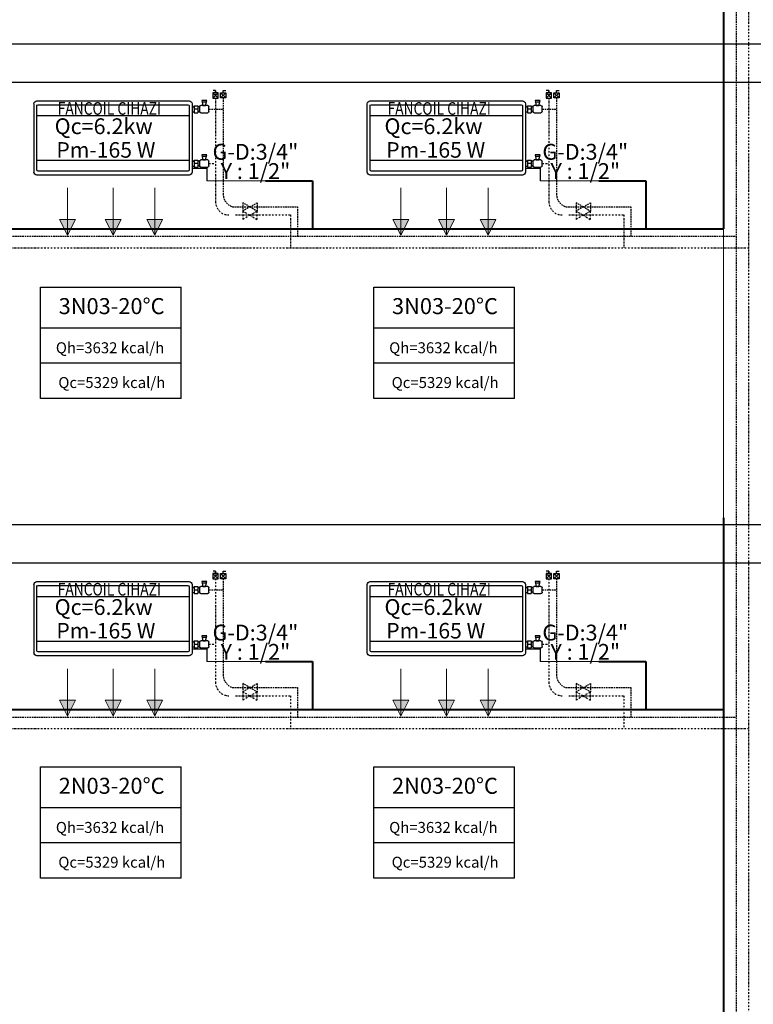
# Model space of a CAD drawing. Extents: x 440261 to 932661, y 4411402 to 8835753.
# Drawn here: x 463164 to 463629, y 4412711 to 4413334 of the extents above; entities that cross this region are included whole.
import ezdxf
from ezdxf.enums import TextEntityAlignment as Align
from ezdxf.lldxf.tags import DXFTag

# ---------------------------------------------------------------- set-up
doc = ezdxf.new("R2010")
doc.units = 0
doc.header["$MEASUREMENT"] = 0
for name, pattern in [('ACAD_ISO10W100', [18, 12, -3, 0, -3]), ('DASHDOTX2', [2, 1, -0.5, 0, -0.5]), ('DASHEDX2', [1.5, 1, -0.5])]:
    doc.linetypes.add(name, pattern=pattern)
for name, color, linetype, lineweight in [('Bakır boru yazı', 7, 'Continuous', 5), ('Cihaz yazı', 7, 'Continuous', 5), ('fancoil boşalt', 5, 'ACAD_ISO10W100', 30), ('KANAL', 2, 'HIDDEN', 40), ('Kanal yazı', 7, 'Continuous', 5), ('t-sihcihaz', 60, 'Continuous', 13)]:
    doc.layers.add(name, color=color, linetype=linetype, lineweight=lineweight)
for name, color, linetype in [('BLOK', 1, 'Continuous'), ('ISITMABORUSU', 6, 'Continuous'), ('MAHALNO', 3, 'Continuous'), ('mekanik iç cihaz', 146, 'Continuous'), ('mekanik ısıtma dönüş', 5, 'DASHDOTX2'), ('mekanik ısıtma gidiş', 1, 'DASHEDX2'), ('RADYATÖRYAZI', 3, 'Continuous')]:
    doc.layers.add(name, color=color, linetype=linetype)
doc.styles.add('ersin', font='TIMES.TTF', dxfattribs={"height": 5})
doc.styles.add('STYLE1', font='ARIAL.TTF')
doc.styles.add('TROMANT', font='romanstw.shx')
tags = doc.linetypes.add('HIDDEN', pattern=[9.525, 6.35, -3.175]).pattern_tags.tags
tags[6:7] = [DXFTag(74, 4), DXFTag(75, 0), DXFTag(340, '0'), DXFTag(46, 1.0), DXFTag(50, 0.0), DXFTag(44, 0.0), DXFTag(45, 0.0)]
tags[4:5] = [DXFTag(74, 4), DXFTag(75, 0), DXFTag(340, '0'), DXFTag(46, 1.0), DXFTag(50, 0.0), DXFTag(44, 0.0), DXFTag(45, 0.0)]

msp = doc.modelspace()

# ---------------------------------------------------------------- hatches: boundary and pattern name
at = {"layer": 'Kanal yazı'}
h = msp.add_hatch(color=256, dxfattribs=at)
h.paths.add_polyline_path([(463194.62, 4413197.96), (463199.62, 4413207.96), (463194.62, 4413207.96)])
h.paths.add_polyline_path([(463194.62, 4413197.96), (463194.62, 4413207.96), (463189.62, 4413207.96)])
h = msp.add_hatch(color=256, dxfattribs=at)
h.paths.add_polyline_path([(463223.52, 4413197.96), (463228.52, 4413207.96), (463223.52, 4413207.96)])
h.paths.add_polyline_path([(463223.52, 4413197.96), (463223.52, 4413207.96), (463218.52, 4413207.96)])
h = msp.add_hatch(color=256, dxfattribs=at)
h.paths.add_polyline_path([(463249.85, 4413197.96), (463254.85, 4413207.96), (463249.85, 4413207.96)])
h.paths.add_polyline_path([(463249.85, 4413197.96), (463249.85, 4413207.96), (463244.85, 4413207.96)])
h = msp.add_hatch(color=256, dxfattribs=at)
h.paths.add_polyline_path([(463405.61, 4413197.96), (463410.61, 4413207.96), (463405.61, 4413207.96)])
h.paths.add_polyline_path([(463405.61, 4413197.96), (463405.61, 4413207.96), (463400.61, 4413207.96)])
h = msp.add_hatch(color=256, dxfattribs=at)
h.paths.add_polyline_path([(463434.5, 4413197.96), (463439.5, 4413207.96), (463434.5, 4413207.96)])
h.paths.add_polyline_path([(463434.5, 4413197.96), (463434.5, 4413207.96), (463429.5, 4413207.96)])
h = msp.add_hatch(color=256, dxfattribs=at)
h.paths.add_polyline_path([(463460.83, 4413197.96), (463465.83, 4413207.96), (463460.83, 4413207.96)])
h.paths.add_polyline_path([(463460.83, 4413197.96), (463460.83, 4413207.96), (463455.83, 4413207.96)])
h = msp.add_hatch(color=256, dxfattribs=at)
h.paths.add_polyline_path([(463194.62, 4412893.75), (463199.62, 4412903.75), (463194.62, 4412903.75)])
h.paths.add_polyline_path([(463194.62, 4412893.75), (463194.62, 4412903.75), (463189.62, 4412903.75)])
h = msp.add_hatch(color=256, dxfattribs=at)
h.paths.add_polyline_path([(463223.52, 4412893.75), (463228.52, 4412903.75), (463223.52, 4412903.75)])
h.paths.add_polyline_path([(463223.52, 4412893.75), (463223.52, 4412903.75), (463218.52, 4412903.75)])
h = msp.add_hatch(color=256, dxfattribs=at)
h.paths.add_polyline_path([(463249.85, 4412893.75), (463254.85, 4412903.75), (463249.85, 4412903.75)])
h.paths.add_polyline_path([(463249.85, 4412893.75), (463249.85, 4412903.75), (463244.85, 4412903.75)])
h = msp.add_hatch(color=256, dxfattribs=at)
h.paths.add_polyline_path([(463405.61, 4412893.75), (463410.61, 4412903.75), (463405.61, 4412903.75)])
h.paths.add_polyline_path([(463405.61, 4412893.75), (463405.61, 4412903.75), (463400.61, 4412903.75)])
h = msp.add_hatch(color=256, dxfattribs=at)
h.paths.add_polyline_path([(463434.5, 4412893.75), (463439.5, 4412903.75), (463434.5, 4412903.75)])
h.paths.add_polyline_path([(463434.5, 4412893.75), (463434.5, 4412903.75), (463429.5, 4412903.75)])
h = msp.add_hatch(color=256, dxfattribs=at)
h.paths.add_polyline_path([(463460.83, 4412893.75), (463465.83, 4412903.75), (463460.83, 4412903.75)])
h.paths.add_polyline_path([(463460.83, 4412893.75), (463460.83, 4412903.75), (463455.83, 4412903.75)])

# ---------------------------------------------------------------- linework, layer by layer
at = {"layer": 'BLOK'}
for p, q in [((463288.37, 4413289.59), (463286.74, 4413289.59)), ((463288.37, 4413288.11), (463288.37, 4413289.59)), ((463293.14, 4413289.63), (463294.77, 4413289.63)), ((463293.14, 4413288.16), (463293.14, 4413289.63)), ((463499.36, 4413289.59), (463497.72, 4413289.59)), ((463499.36, 4413288.11), (463499.36, 4413289.59)), ((463504.12, 4413289.63), (463505.76, 4413289.63)), ((463504.12, 4413288.16), (463504.12, 4413289.63)), ((463290.02, 4413288.11), (463286.73, 4413284.83)), ((463286.73, 4413288.11), (463290.02, 4413284.83)), ((463290.02, 4413288.11), (463286.73, 4413288.11)), ((463286.73, 4413288.11), (463286.73, 4413284.83)), ((463286.73, 4413284.83), (463290.02, 4413284.83)), ((463290.02, 4413284.83), (463290.02, 4413288.11)), ((463291.5, 4413288.16), (463294.78, 4413284.87)), ((463294.78, 4413288.16), (463291.5, 4413284.87)), ((463291.5, 4413284.87), (463291.5, 4413288.16)), ((463291.5, 4413288.16), (463294.78, 4413288.16)), ((463294.78, 4413284.87), (463291.5, 4413284.87)), ((463294.78, 4413288.16), (463294.78, 4413284.87)), ((463501, 4413288.11), (463497.72, 4413284.83)), ((463497.72, 4413288.11), (463501, 4413284.83)), ((463501, 4413288.11), (463497.72, 4413288.11)), ((463497.72, 4413288.11), (463497.72, 4413284.83)), ((463497.72, 4413284.83), (463501, 4413284.83)), ((463501, 4413284.83), (463501, 4413288.11)), ((463502.48, 4413288.16), (463505.76, 4413284.87)), ((463505.76, 4413288.16), (463502.48, 4413284.87)), ((463502.48, 4413284.87), (463502.48, 4413288.16)), ((463502.48, 4413288.16), (463505.76, 4413288.16)), ((463505.76, 4413284.87), (463502.48, 4413284.87)), ((463505.76, 4413288.16), (463505.76, 4413284.87)), ((463290.02, 4412983.9), (463286.73, 4412980.61)), ((463286.73, 4412983.9), (463290.02, 4412980.61)), ((463290.02, 4412983.9), (463286.73, 4412983.9)), ((463286.73, 4412983.9), (463286.73, 4412980.61)), ((463288.37, 4412985.37), (463286.74, 4412985.37)), ((463288.37, 4412983.9), (463288.37, 4412985.37)), ((463290.02, 4412980.61), (463290.02, 4412983.9)), ((463291.5, 4412983.94), (463294.78, 4412980.66)), ((463294.78, 4412983.94), (463291.5, 4412980.66)), ((463291.5, 4412980.66), (463291.5, 4412983.94)), ((463291.5, 4412983.94), (463294.78, 4412983.94)), ((463293.14, 4412985.42), (463294.77, 4412985.42)), ((463293.14, 4412983.94), (463293.14, 4412985.42)), ((463294.78, 4412983.94), (463294.78, 4412980.66)), ((463499.36, 4412985.37), (463497.72, 4412985.37)), ((463501, 4412983.9), (463497.72, 4412980.61)), ((463497.72, 4412983.9), (463501, 4412980.61)), ((463501, 4412983.9), (463497.72, 4412983.9)), ((463497.72, 4412983.9), (463497.72, 4412980.61)), ((463499.36, 4412983.9), (463499.36, 4412985.37)), ((463501, 4412980.61), (463501, 4412983.9)), ((463502.48, 4412983.94), (463505.76, 4412980.66)), ((463505.76, 4412983.94), (463502.48, 4412980.66)), ((463502.48, 4412980.66), (463502.48, 4412983.94)), ((463502.48, 4412983.94), (463505.76, 4412983.94)), ((463504.12, 4412985.42), (463505.76, 4412985.42)), ((463504.12, 4412983.94), (463504.12, 4412985.42)), ((463505.76, 4412983.94), (463505.76, 4412980.66)), ((463286.73, 4412980.61), (463290.02, 4412980.61)), ((463294.78, 4412980.66), (463291.5, 4412980.66)), ((463497.72, 4412980.61), (463501, 4412980.61)), ((463505.76, 4412980.66), (463502.48, 4412980.66))]:
    msp.add_line(p, q, dxfattribs=at)
at = {"layer": 'fancoil boşalt', "color": 3}
for p, q in [((463273.63, 4413240.46), (463282.93, 4413240.46)), ((463282.93, 4413240.46), (463282.93, 4413232.53)), ((463484.61, 4413240.46), (463493.91, 4413240.46)), ((463493.91, 4413240.46), (463493.91, 4413232.53)), ((463273.63, 4412936.25), (463282.93, 4412936.25)), ((463282.93, 4412936.25), (463282.93, 4412928.31)), ((463484.61, 4412936.25), (463493.91, 4412936.25)), ((463493.91, 4412936.25), (463493.91, 4412928.31))]:
    msp.add_line(p, q, dxfattribs=at)
at = {"layer": 'ISITMABORUSU', "color": 8}
for p, q in [((463317.26, 4413318.95), (461680.24, 4413318.95)), ((464954.28, 4413318.95), (463317.26, 4413318.95)), ((463317.26, 4413294.73), (461680.24, 4413294.73)), ((464954.28, 4413294.73), (463317.26, 4413294.73)), ((463317.26, 4413014.73), (461680.24, 4413014.73)), ((464954.28, 4413014.73), (463317.26, 4413014.73)), ((463317.26, 4412990.52), (461680.24, 4412990.52)), ((464954.28, 4412990.52), (463317.26, 4412990.52))]:
    msp.add_line(p, q, dxfattribs=at)
at = {"layer": 'KANAL', "linetype": 'Continuous'}
for p, q in [((463609.9, 4413651.8), (463609.9, 4413263.75)), ((463609.9, 4413263.75), (463609.9, 4413202.04)), ((463319.9, 4413232.53), (463349.82, 4413232.53)), ((463349.82, 4413232.53), (463349.82, 4413202.04)), ((463530.89, 4413232.53), (463560.81, 4413232.53)), ((463560.81, 4413232.53), (463560.81, 4413202.04)), ((463126.24, 4413202.04), (463609.9, 4413202.04)), ((463609.9, 4413019.15), (463609.9, 4412686.3)), ((463319.9, 4412928.31), (463349.82, 4412928.31)), ((463349.82, 4412928.31), (463349.82, 4412897.83)), ((463530.89, 4412928.31), (463560.81, 4412928.31)), ((463560.81, 4412928.31), (463560.81, 4412897.83)), ((463126.24, 4412897.83), (463609.9, 4412897.83))]:
    msp.add_line(p, q, dxfattribs=at)
at = {"layer": 'Kanal yazı'}
for p, q in [((463194.62, 4413197.96), (463194.62, 4413227.96)), ((463223.52, 4413197.96), (463223.52, 4413227.96)), ((463249.85, 4413197.96), (463249.85, 4413227.96)), ((463405.61, 4413197.96), (463405.61, 4413227.96)), ((463434.5, 4413197.96), (463434.5, 4413227.96)), ((463460.83, 4413197.96), (463460.83, 4413227.96)), ((463194.62, 4413197.96), (463189.62, 4413207.96)), ((463189.62, 4413207.96), (463199.62, 4413207.96)), ((463199.62, 4413207.96), (463194.62, 4413197.96)), ((463223.52, 4413197.96), (463218.52, 4413207.96)), ((463218.52, 4413207.96), (463228.52, 4413207.96)), ((463228.52, 4413207.96), (463223.52, 4413197.96)), ((463249.85, 4413197.96), (463244.85, 4413207.96)), ((463244.85, 4413207.96), (463254.85, 4413207.96)), ((463254.85, 4413207.96), (463249.85, 4413197.96)), ((463405.61, 4413197.96), (463400.61, 4413207.96)), ((463400.61, 4413207.96), (463410.61, 4413207.96)), ((463410.61, 4413207.96), (463405.61, 4413197.96)), ((463434.5, 4413197.96), (463429.5, 4413207.96)), ((463429.5, 4413207.96), (463439.5, 4413207.96)), ((463439.5, 4413207.96), (463434.5, 4413197.96)), ((463460.83, 4413197.96), (463455.83, 4413207.96)), ((463455.83, 4413207.96), (463465.83, 4413207.96)), ((463465.83, 4413207.96), (463460.83, 4413197.96)), ((463194.62, 4412893.75), (463194.62, 4412923.75)), ((463223.52, 4412893.75), (463223.52, 4412923.75)), ((463249.85, 4412893.75), (463249.85, 4412923.75)), ((463405.61, 4412893.75), (463405.61, 4412923.75)), ((463434.5, 4412893.75), (463434.5, 4412923.75)), ((463460.83, 4412893.75), (463460.83, 4412923.75)), ((463194.62, 4412893.75), (463189.62, 4412903.75)), ((463189.62, 4412903.75), (463199.62, 4412903.75)), ((463199.62, 4412903.75), (463194.62, 4412893.75)), ((463223.52, 4412893.75), (463218.52, 4412903.75)), ((463218.52, 4412903.75), (463228.52, 4412903.75)), ((463228.52, 4412903.75), (463223.52, 4412893.75)), ((463249.85, 4412893.75), (463244.85, 4412903.75)), ((463244.85, 4412903.75), (463254.85, 4412903.75)), ((463254.85, 4412903.75), (463249.85, 4412893.75)), ((463405.61, 4412893.75), (463400.61, 4412903.75)), ((463400.61, 4412903.75), (463410.61, 4412903.75)), ((463410.61, 4412903.75), (463405.61, 4412893.75)), ((463434.5, 4412893.75), (463429.5, 4412903.75)), ((463429.5, 4412903.75), (463439.5, 4412903.75)), ((463439.5, 4412903.75), (463434.5, 4412893.75)), ((463460.83, 4412893.75), (463455.83, 4412903.75)), ((463455.83, 4412903.75), (463465.83, 4412903.75)), ((463465.83, 4412903.75), (463460.83, 4412893.75))]:
    msp.add_line(p, q, dxfattribs=at)
at = {"layer": 'MAHALNO'}
for p, q in [((463177.64, 4413094.72), (463177.64, 4413165.18)), ((463177.64, 4413165.18), (463266.66, 4413165.18)), ((463266.66, 4413094.72), (463266.66, 4413165.18)), ((463388.62, 4413094.72), (463388.62, 4413165.18)), ((463388.62, 4413165.18), (463477.65, 4413165.18)), ((463477.65, 4413094.72), (463477.65, 4413165.18)), ((463177.64, 4413139.32), (463266.66, 4413139.32)), ((463388.62, 4413139.32), (463477.65, 4413139.32)), ((463266.66, 4413117.1), (463177.64, 4413117.1)), ((463477.65, 4413117.1), (463388.62, 4413117.1)), ((463266.66, 4413094.72), (463177.64, 4413094.72)), ((463477.65, 4413094.72), (463388.62, 4413094.72)), ((463177.64, 4412791.21), (463177.64, 4412861.67)), ((463177.64, 4412861.67), (463266.66, 4412861.67)), ((463266.66, 4412791.21), (463266.66, 4412861.67)), ((463388.62, 4412791.21), (463388.62, 4412861.67)), ((463388.62, 4412861.67), (463477.65, 4412861.67)), ((463477.65, 4412791.21), (463477.65, 4412861.67)), ((463177.64, 4412835.81), (463266.66, 4412835.81)), ((463388.62, 4412835.81), (463477.65, 4412835.81)), ((463266.66, 4412813.59), (463177.64, 4412813.59)), ((463477.65, 4412813.59), (463388.62, 4412813.59)), ((463266.66, 4412791.21), (463177.64, 4412791.21)), ((463477.65, 4412791.21), (463388.62, 4412791.21))]:
    msp.add_line(p, q, dxfattribs=at)
at = {"layer": 'mekanik iç cihaz'}
for p, q in [((463175.31, 4413283.04), (463271.63, 4413283.04)), ((463279.64, 4413283.19), (463280.31, 4413280.02)), ((463282.81, 4413283.19), (463279.64, 4413283.19)), ((463282.03, 4413280.02), (463282.81, 4413283.19)), ((463386.3, 4413283.04), (463482.61, 4413283.04)), ((463490.63, 4413283.19), (463491.29, 4413280.02)), ((463493.79, 4413283.19), (463490.63, 4413283.19)), ((463493.02, 4413280.02), (463493.79, 4413283.19)), ((463173.44, 4413237.97), (463173.44, 4413281.16)), ((463175.31, 4413239.35), (463175.31, 4413280.54)), ((463176.06, 4413280.54), (463270.88, 4413280.54)), ((463271.63, 4413280.02), (463271.63, 4413239.35)), ((463273.5, 4413281.16), (463273.5, 4413237.97)), ((463273.5, 4413279.28), (463274.89, 4413279.28)), ((463274.89, 4413279.28), (463274.89, 4413279.91)), ((463274.89, 4413279.91), (463277.15, 4413279.91)), ((463274.89, 4413279.28), (463274.89, 4413276.16)), ((463277.15, 4413277.72), (463274.89, 4413277.72)), ((463277.15, 4413279.91), (463277.15, 4413275.53)), ((463278.25, 4413279.15), (463277.15, 4413279.15)), ((463278.25, 4413276.29), (463277.15, 4413276.29)), ((463278.25, 4413279.19), (463278.25, 4413276.36)), ((463283.37, 4413280.02), (463279.09, 4413280.02)), ((463282.64, 4413282.14), (463279.79, 4413282.13)), ((463280.31, 4413280.02), (463282.03, 4413280.02)), ((463284.2, 4413276.36), (463284.2, 4413279.19)), ((463384.42, 4413237.97), (463384.42, 4413281.16)), ((463386.3, 4413239.35), (463386.3, 4413280.54)), ((463387.05, 4413280.54), (463481.86, 4413280.54)), ((463482.61, 4413280.02), (463482.61, 4413239.35)), ((463484.49, 4413281.16), (463484.49, 4413237.97)), ((463484.49, 4413279.28), (463485.87, 4413279.28)), ((463485.87, 4413279.28), (463485.87, 4413279.91)), ((463485.87, 4413279.91), (463488.13, 4413279.91)), ((463485.87, 4413279.28), (463485.87, 4413276.16)), ((463488.13, 4413277.72), (463485.87, 4413277.72)), ((463488.13, 4413279.91), (463488.13, 4413275.53)), ((463489.24, 4413279.15), (463488.13, 4413279.15)), ((463489.24, 4413276.29), (463488.13, 4413276.29)), ((463489.24, 4413279.19), (463489.24, 4413276.36)), ((463494.35, 4413280.02), (463490.07, 4413280.02)), ((463493.62, 4413282.14), (463490.77, 4413282.13)), ((463491.29, 4413280.02), (463493.02, 4413280.02)), ((463495.18, 4413276.36), (463495.18, 4413279.19)), ((463175.31, 4413273.67), (463271.63, 4413273.67)), ((463273.5, 4413276.16), (463274.89, 4413276.16)), ((463274.89, 4413276.16), (463274.89, 4413275.53)), ((463274.89, 4413275.53), (463277.15, 4413275.53)), ((463279.09, 4413275.53), (463283.37, 4413275.53)), ((463386.3, 4413273.67), (463482.61, 4413273.67)), ((463484.49, 4413276.16), (463485.87, 4413276.16)), ((463485.87, 4413276.16), (463485.87, 4413275.53)), ((463485.87, 4413275.53), (463488.13, 4413275.53)), ((463490.07, 4413275.53), (463494.35, 4413275.53)), ((463175.31, 4413245.47), (463271.63, 4413245.47)), ((463274.89, 4413245.53), (463277.15, 4413245.53)), ((463274.89, 4413244.91), (463274.89, 4413245.53)), ((463277.15, 4413245.53), (463277.15, 4413241.15)), ((463283.37, 4413245.65), (463279.09, 4413245.65)), ((463282.81, 4413248.81), (463279.64, 4413248.81)), ((463279.64, 4413248.81), (463280.31, 4413245.65)), ((463282.64, 4413247.76), (463279.79, 4413247.75)), ((463280.31, 4413245.65), (463282.03, 4413245.65)), ((463282.03, 4413245.65), (463282.81, 4413248.81)), ((463386.3, 4413245.47), (463482.61, 4413245.47)), ((463485.87, 4413245.53), (463488.13, 4413245.53)), ((463485.87, 4413244.91), (463485.87, 4413245.53)), ((463488.13, 4413245.53), (463488.13, 4413241.15)), ((463494.35, 4413245.65), (463490.07, 4413245.65)), ((463493.79, 4413248.81), (463490.63, 4413248.81)), ((463490.63, 4413248.81), (463491.29, 4413245.65)), ((463493.62, 4413247.76), (463490.77, 4413247.75)), ((463491.29, 4413245.65), (463493.02, 4413245.65)), ((463493.02, 4413245.65), (463493.79, 4413248.81)), ((463273.5, 4413244.91), (463274.89, 4413244.91)), ((463273.5, 4413241.78), (463274.89, 4413241.78)), ((463274.89, 4413244.91), (463274.89, 4413241.78)), ((463277.15, 4413243.34), (463274.89, 4413243.34)), ((463274.89, 4413241.78), (463274.89, 4413241.15)), ((463274.89, 4413241.15), (463277.15, 4413241.15)), ((463278.25, 4413244.77), (463277.15, 4413244.77)), ((463278.26, 4413241.91), (463277.15, 4413241.91)), ((463278.25, 4413244.81), (463278.25, 4413241.98)), ((463279.09, 4413241.15), (463283.37, 4413241.15)), ((463284.2, 4413241.98), (463284.2, 4413244.81)), ((463484.49, 4413244.91), (463485.87, 4413244.91)), ((463484.49, 4413241.78), (463485.87, 4413241.78)), ((463485.87, 4413244.91), (463485.87, 4413241.78)), ((463488.13, 4413243.34), (463485.87, 4413243.34)), ((463485.87, 4413241.78), (463485.87, 4413241.15)), ((463485.87, 4413241.15), (463488.13, 4413241.15)), ((463489.24, 4413244.77), (463488.13, 4413244.77)), ((463489.24, 4413241.91), (463488.13, 4413241.91)), ((463489.24, 4413244.81), (463489.24, 4413241.98)), ((463490.07, 4413241.15), (463494.35, 4413241.15)), ((463495.18, 4413241.98), (463495.18, 4413244.81)), ((463271.63, 4413236.1), (463175.31, 4413236.1)), ((463270.88, 4413238.6), (463176.06, 4413238.6)), ((463482.61, 4413236.1), (463386.3, 4413236.1)), ((463481.86, 4413238.6), (463387.05, 4413238.6)), ((463175.31, 4412978.82), (463271.63, 4412978.82)), ((463279.64, 4412978.97), (463280.31, 4412975.81)), ((463282.81, 4412978.97), (463279.64, 4412978.97)), ((463282.64, 4412977.92), (463279.79, 4412977.92)), ((463282.03, 4412975.81), (463282.81, 4412978.97)), ((463386.3, 4412978.82), (463482.61, 4412978.82)), ((463490.63, 4412978.97), (463491.29, 4412975.81)), ((463493.79, 4412978.97), (463490.63, 4412978.97)), ((463493.62, 4412977.92), (463490.77, 4412977.92)), ((463493.02, 4412975.81), (463493.79, 4412978.97)), ((463173.44, 4412933.76), (463173.44, 4412976.95)), ((463175.31, 4412935.14), (463175.31, 4412976.32)), ((463176.06, 4412976.32), (463270.88, 4412976.32)), ((463271.63, 4412975.81), (463271.63, 4412935.14)), ((463273.5, 4412976.95), (463273.5, 4412933.76)), ((463273.5, 4412975.07), (463274.89, 4412975.07)), ((463273.5, 4412971.94), (463274.89, 4412971.94)), ((463274.89, 4412975.07), (463274.89, 4412975.69)), ((463274.89, 4412975.69), (463277.15, 4412975.69)), ((463274.89, 4412975.07), (463274.89, 4412971.94)), ((463277.15, 4412973.51), (463274.89, 4412973.51)), ((463274.89, 4412971.94), (463274.89, 4412971.32)), ((463274.89, 4412971.32), (463277.15, 4412971.32)), ((463277.15, 4412975.69), (463277.15, 4412971.32)), ((463278.25, 4412974.94), (463277.15, 4412974.94)), ((463278.25, 4412972.07), (463277.15, 4412972.07)), ((463278.25, 4412974.97), (463278.25, 4412972.14)), ((463283.37, 4412975.81), (463279.09, 4412975.81)), ((463279.09, 4412971.31), (463283.37, 4412971.31)), ((463280.31, 4412975.81), (463282.03, 4412975.81)), ((463284.2, 4412972.14), (463284.2, 4412974.97)), ((463384.42, 4412933.76), (463384.42, 4412976.95)), ((463386.3, 4412935.14), (463386.3, 4412976.32)), ((463387.05, 4412976.32), (463481.86, 4412976.32)), ((463482.61, 4412975.81), (463482.61, 4412935.14)), ((463484.49, 4412976.95), (463484.49, 4412933.76)), ((463484.49, 4412975.07), (463485.87, 4412975.07)), ((463484.49, 4412971.94), (463485.87, 4412971.94)), ((463485.87, 4412975.07), (463485.87, 4412975.69)), ((463485.87, 4412975.69), (463488.13, 4412975.69)), ((463485.87, 4412975.07), (463485.87, 4412971.94)), ((463488.13, 4412973.51), (463485.87, 4412973.51)), ((463485.87, 4412971.94), (463485.87, 4412971.32)), ((463485.87, 4412971.32), (463488.13, 4412971.32)), ((463488.13, 4412975.69), (463488.13, 4412971.32)), ((463489.24, 4412974.94), (463488.13, 4412974.94)), ((463489.24, 4412972.07), (463488.13, 4412972.07)), ((463489.24, 4412974.97), (463489.24, 4412972.14)), ((463494.35, 4412975.81), (463490.07, 4412975.81)), ((463490.07, 4412971.31), (463494.35, 4412971.31)), ((463491.29, 4412975.81), (463493.02, 4412975.81)), ((463495.18, 4412972.14), (463495.18, 4412974.97)), ((463175.31, 4412969.45), (463271.63, 4412969.45)), ((463386.3, 4412969.45), (463482.61, 4412969.45)), ((463175.31, 4412941.25), (463271.63, 4412941.25)), ((463273.5, 4412940.69), (463274.89, 4412940.69)), ((463274.89, 4412941.32), (463277.15, 4412941.32)), ((463274.89, 4412940.69), (463274.89, 4412941.32)), ((463274.89, 4412940.69), (463274.89, 4412937.56)), ((463277.15, 4412941.32), (463277.15, 4412936.94)), ((463278.25, 4412940.56), (463277.15, 4412940.56)), ((463278.25, 4412940.6), (463278.25, 4412937.77)), ((463283.37, 4412941.43), (463279.09, 4412941.43)), ((463282.81, 4412944.6), (463279.64, 4412944.6)), ((463279.64, 4412944.6), (463280.31, 4412941.43)), ((463282.64, 4412943.54), (463279.79, 4412943.54)), ((463280.31, 4412941.43), (463282.03, 4412941.43)), ((463282.03, 4412941.43), (463282.81, 4412944.6)), ((463284.2, 4412937.77), (463284.2, 4412940.6)), ((463386.3, 4412941.25), (463482.61, 4412941.25)), ((463484.49, 4412940.69), (463485.87, 4412940.69)), ((463485.87, 4412941.32), (463488.13, 4412941.32)), ((463485.87, 4412940.69), (463485.87, 4412941.32)), ((463485.87, 4412940.69), (463485.87, 4412937.56)), ((463488.13, 4412941.32), (463488.13, 4412936.94)), ((463489.24, 4412940.56), (463488.13, 4412940.56)), ((463489.24, 4412940.6), (463489.24, 4412937.77)), ((463494.35, 4412941.43), (463490.07, 4412941.43)), ((463493.79, 4412944.6), (463490.63, 4412944.6)), ((463490.63, 4412944.6), (463491.29, 4412941.43)), ((463493.62, 4412943.54), (463490.77, 4412943.54)), ((463491.29, 4412941.43), (463493.02, 4412941.43)), ((463493.02, 4412941.43), (463493.79, 4412944.6)), ((463495.18, 4412937.77), (463495.18, 4412940.6)), ((463270.88, 4412934.38), (463176.06, 4412934.38)), ((463273.5, 4412937.56), (463274.89, 4412937.56)), ((463277.15, 4412939.13), (463274.89, 4412939.13)), ((463274.89, 4412937.56), (463274.89, 4412936.94)), ((463274.89, 4412936.94), (463277.15, 4412936.94)), ((463278.26, 4412937.7), (463277.15, 4412937.7)), ((463279.09, 4412936.93), (463283.37, 4412936.93)), ((463481.86, 4412934.38), (463387.05, 4412934.38)), ((463484.49, 4412937.56), (463485.87, 4412937.56)), ((463488.13, 4412939.13), (463485.87, 4412939.13)), ((463485.87, 4412937.56), (463485.87, 4412936.94)), ((463485.87, 4412936.94), (463488.13, 4412936.94)), ((463489.24, 4412937.7), (463488.13, 4412937.7)), ((463490.07, 4412936.93), (463494.35, 4412936.93)), ((463271.63, 4412931.88), (463175.31, 4412931.88)), ((463482.61, 4412931.88), (463386.3, 4412931.88))]:
    msp.add_line(p, q, dxfattribs=at)
at = {"layer": 'mekanik iç cihaz', "extrusion": (0, 0, -1)}
for centre, major_axis, start_param, end_param in [((463175.31, 4413281.16), (1.33, 1.33), 3.926991, 5.497787), ((463271.63, 4413281.16), (-1.33, 1.33), 0.785398, 2.356194), ((463386.3, 4413281.16), (1.33, 1.33), 3.926991, 5.497787), ((463482.61, 4413281.16), (-1.33, 1.33), 0.785398, 2.356194), ((463176.06, 4413279.79), (0.531, 0.531), 3.926991, 5.497787), ((463270.88, 4413279.79), (-0.531, 0.531), 0.785398, 2.356194), ((463279.09, 4413279.19), (-0.59, 0.59), 5.497787, 7.068583), ((463279.09, 4413276.36), (0.59, 0.59), 2.356194, 3.926991), ((463283.37, 4413279.19), (0.59, 0.59), -0.785398, 0.785398), ((463283.37, 4413276.36), (-0.59, 0.59), 2.356194, 3.926991), ((463387.05, 4413279.79), (0.531, 0.531), 3.926991, 5.497787), ((463481.86, 4413279.79), (-0.531, 0.531), 0.785398, 2.356194), ((463490.07, 4413279.19), (-0.59, 0.59), 5.497787, 7.068583), ((463490.07, 4413276.36), (0.59, 0.59), 2.356194, 3.926991), ((463494.35, 4413279.19), (0.59, 0.59), -0.785398, 0.785398), ((463494.35, 4413276.36), (-0.59, 0.59), 2.356194, 3.926991), ((463279.09, 4413244.81), (-0.59, 0.59), 5.497787, 7.068583), ((463283.37, 4413244.81), (0.59, 0.59), -0.785398, 0.785398), ((463490.07, 4413244.81), (-0.59, 0.59), 5.497787, 7.068583), ((463494.35, 4413244.81), (0.59, 0.59), -0.785398, 0.785398), ((463176.06, 4413239.35), (-0.531, 0.531), 3.926991, 5.497787), ((463270.88, 4413239.35), (0.531, 0.531), 0.785398, 2.356194), ((463279.09, 4413241.98), (0.59, 0.59), 2.356194, 3.926991), ((463283.37, 4413241.98), (-0.59, 0.59), 2.356194, 3.926991), ((463387.05, 4413239.35), (-0.531, 0.531), 3.926991, 5.497787), ((463481.86, 4413239.35), (0.531, 0.531), 0.785398, 2.356194), ((463490.07, 4413241.98), (0.59, 0.59), 2.356194, 3.926991), ((463494.35, 4413241.98), (-0.59, 0.59), 2.356194, 3.926991), ((463175.31, 4413237.97), (1.33, 1.33), 2.356194, 3.926991), ((463271.63, 4413237.97), (1.33, 1.33), 0.785398, 2.356194), ((463386.3, 4413237.97), (1.33, 1.33), 2.356194, 3.926991), ((463482.61, 4413237.97), (1.33, 1.33), 0.785398, 2.356194), ((463175.31, 4412976.95), (1.33, 1.33), 3.926991, 5.497787), ((463271.63, 4412976.95), (-1.33, 1.33), 0.785398, 2.356194), ((463386.3, 4412976.95), (1.33, 1.33), 3.926991, 5.497787), ((463482.61, 4412976.95), (-1.33, 1.33), 0.785398, 2.356194), ((463176.06, 4412975.57), (0.531, 0.531), 3.926991, 5.497787), ((463270.88, 4412975.57), (-0.531, 0.531), 0.785398, 2.356194), ((463279.09, 4412974.97), (-0.59, 0.59), 5.497787, 7.068583), ((463279.09, 4412972.14), (0.59, 0.59), 2.356194, 3.926991), ((463283.37, 4412974.97), (0.59, 0.59), -0.785398, 0.785398), ((463283.37, 4412972.14), (-0.59, 0.59), 2.356194, 3.926991), ((463387.05, 4412975.57), (0.531, 0.531), 3.926991, 5.497787), ((463481.86, 4412975.57), (-0.531, 0.531), 0.785398, 2.356194), ((463490.07, 4412974.97), (-0.59, 0.59), 5.497787, 7.068583), ((463490.07, 4412972.14), (0.59, 0.59), 2.356194, 3.926991), ((463494.35, 4412974.97), (0.59, 0.59), -0.785398, 0.785398), ((463494.35, 4412972.14), (-0.59, 0.59), 2.356194, 3.926991), ((463279.09, 4412940.6), (-0.59, 0.59), 5.497787, 7.068583), ((463283.37, 4412940.6), (0.59, 0.59), -0.785398, 0.785398), ((463490.07, 4412940.6), (-0.59, 0.59), 5.497787, 7.068583), ((463494.35, 4412940.6), (0.59, 0.59), -0.785398, 0.785398), ((463175.31, 4412933.76), (1.33, 1.33), 2.356194, 3.926991), ((463176.06, 4412935.14), (-0.531, 0.531), 3.926991, 5.497787), ((463270.88, 4412935.14), (0.531, 0.531), 0.785398, 2.356194), ((463271.63, 4412933.76), (1.33, 1.33), 0.785398, 2.356194), ((463279.09, 4412937.77), (0.59, 0.59), 2.356194, 3.926991), ((463283.37, 4412937.77), (-0.59, 0.59), 2.356194, 3.926991), ((463386.3, 4412933.76), (1.33, 1.33), 2.356194, 3.926991), ((463387.05, 4412935.14), (-0.531, 0.531), 3.926991, 5.497787), ((463481.86, 4412935.14), (0.531, 0.531), 0.785398, 2.356194), ((463482.61, 4412933.76), (1.33, 1.33), 0.785398, 2.356194), ((463490.07, 4412937.77), (0.59, 0.59), 2.356194, 3.926991), ((463494.35, 4412937.77), (-0.59, 0.59), 2.356194, 3.926991)]:
    msp.add_ellipse(centre, major_axis=major_axis, ratio=1, start_param=start_param, end_param=end_param, dxfattribs=at)
at = {"layer": 'mekanik ısıtma dönüş'}
for p, q in [((463625.7, 4413723.45), (463625.7, 4413318.95)), ((463625.7, 4413318.95), (463625.7, 4413090.8)), ((463288.35, 4413289.63), (463288.35, 4413286.44)), ((463499.33, 4413289.63), (463499.33, 4413286.44)), ((463288.35, 4413284.87), (463288.35, 4413219.31)), ((463499.33, 4413284.87), (463499.33, 4413219.31)), ((463284.2, 4413243.4), (463288.35, 4413243.4)), ((463495.18, 4413243.4), (463499.33, 4413243.4)), ((463301.03, 4413210.83), (463335.73, 4413210.83)), ((463310.08, 4413210.71), (463305.58, 4413213.26)), ((463305.58, 4413213.26), (463305.58, 4413208.02)), ((463310.08, 4413210.71), (463305.58, 4413208.02)), ((463310.08, 4413210.71), (463314.58, 4413213.26)), ((463310.08, 4413210.71), (463314.58, 4413208.02)), ((463314.58, 4413213.26), (463314.58, 4413208.02)), ((463335.73, 4413210.83), (463335.73, 4413190.14)), ((463512.01, 4413210.83), (463546.71, 4413210.83)), ((463521.06, 4413210.71), (463516.56, 4413213.26)), ((463516.56, 4413213.26), (463516.56, 4413208.02)), ((463521.06, 4413210.71), (463516.56, 4413208.02)), ((463521.06, 4413210.71), (463525.57, 4413213.26)), ((463521.06, 4413210.71), (463525.57, 4413208.02)), ((463525.57, 4413213.26), (463525.57, 4413208.02)), ((463546.71, 4413210.83), (463546.71, 4413190.14)), ((463142.03, 4413190.14), (463625.7, 4413190.14)), ((463625.7, 4413090.8), (463625.7, 4412686.3)), ((463288.35, 4412985.42), (463288.35, 4412982.23)), ((463499.33, 4412985.42), (463499.33, 4412982.23)), ((463288.35, 4412980.66), (463288.35, 4412915.1)), ((463499.33, 4412980.66), (463499.33, 4412915.1)), ((463284.2, 4412939.18), (463288.35, 4412939.18)), ((463495.18, 4412939.18), (463499.33, 4412939.18)), ((463310.08, 4412906.49), (463305.58, 4412909.05)), ((463305.58, 4412909.05), (463305.58, 4412903.8)), ((463310.08, 4412906.49), (463314.58, 4412909.05)), ((463314.58, 4412909.05), (463314.58, 4412903.8)), ((463521.06, 4412906.49), (463516.56, 4412909.05)), ((463516.56, 4412909.05), (463516.56, 4412903.8)), ((463521.06, 4412906.49), (463525.57, 4412909.05)), ((463525.57, 4412909.05), (463525.57, 4412903.8)), ((463301.03, 4412906.61), (463335.73, 4412906.61)), ((463310.08, 4412906.49), (463305.58, 4412903.8)), ((463310.08, 4412906.49), (463314.58, 4412903.8)), ((463335.73, 4412906.61), (463335.73, 4412885.92)), ((463512.01, 4412906.61), (463546.71, 4412906.61)), ((463521.06, 4412906.49), (463516.56, 4412903.8)), ((463521.06, 4412906.49), (463525.57, 4412903.8)), ((463546.71, 4412906.61), (463546.71, 4412885.92)), ((463142.03, 4412885.92), (463625.7, 4412885.92))]:
    msp.add_line(p, q, dxfattribs=at)
for centre in [(463296.83, 4413219.31), (463507.82, 4413219.31), (463296.83, 4412915.1), (463507.82, 4412915.1)]:
    msp.add_arc(centre, 8.48, 180, 270, dxfattribs=at)
at = {"layer": 'mekanik ısıtma gidiş'}
for p, q in [((463617.9, 4413712.87), (463617.9, 4413318.95)), ((463617.9, 4413318.95), (463617.9, 4413080.23)), ((463293.15, 4413284.87), (463293.15, 4413224.12)), ((463504.13, 4413284.87), (463504.13, 4413224.12)), ((463284.2, 4413277.77), (463293.15, 4413277.77)), ((463495.18, 4413277.77), (463504.13, 4413277.77)), ((463299.05, 4413216.03), (463327.89, 4413216.03)), ((463310.13, 4413215.99), (463305.63, 4413218.55)), ((463305.63, 4413218.55), (463305.63, 4413213.31)), ((463310.13, 4413215.99), (463305.63, 4413213.31)), ((463310.13, 4413215.99), (463314.64, 4413218.55)), ((463310.13, 4413215.99), (463314.63, 4413213.31)), ((463314.64, 4413218.55), (463314.63, 4413213.31)), ((463327.89, 4413216.03), (463340.22, 4413216.03)), ((463340.22, 4413216.03), (463340.22, 4413197.32)), ((463510.04, 4413216.03), (463538.88, 4413216.03)), ((463521.12, 4413215.99), (463516.61, 4413218.55)), ((463516.61, 4413218.55), (463516.62, 4413213.31)), ((463521.12, 4413215.99), (463516.62, 4413213.31)), ((463521.12, 4413215.99), (463525.62, 4413218.55)), ((463521.12, 4413215.99), (463525.62, 4413213.31)), ((463525.62, 4413218.55), (463525.62, 4413213.31)), ((463538.88, 4413216.03), (463551.2, 4413216.03)), ((463551.2, 4413216.03), (463551.2, 4413197.32)), ((463142.03, 4413197.32), (463617.9, 4413197.32)), ((463617.9, 4413080.23), (463617.9, 4412686.3)), ((463293.15, 4412980.66), (463293.15, 4412919.9)), ((463504.13, 4412980.66), (463504.13, 4412919.9)), ((463284.2, 4412973.56), (463293.15, 4412973.56)), ((463495.18, 4412973.56), (463504.13, 4412973.56)), ((463299.05, 4412911.82), (463327.89, 4412911.82)), ((463310.13, 4412911.78), (463305.63, 4412914.33)), ((463305.63, 4412914.33), (463305.63, 4412909.09)), ((463310.13, 4412911.78), (463305.63, 4412909.09)), ((463310.13, 4412911.78), (463314.64, 4412914.33)), ((463310.13, 4412911.78), (463314.63, 4412909.09)), ((463314.64, 4412914.33), (463314.63, 4412909.09)), ((463327.89, 4412911.82), (463340.22, 4412911.82)), ((463340.22, 4412911.82), (463340.22, 4412893.11)), ((463510.04, 4412911.82), (463538.88, 4412911.82)), ((463521.12, 4412911.78), (463516.61, 4412914.33)), ((463516.61, 4412914.33), (463516.62, 4412909.09)), ((463521.12, 4412911.78), (463516.62, 4412909.09)), ((463521.12, 4412911.78), (463525.62, 4412914.33)), ((463521.12, 4412911.78), (463525.62, 4412909.09)), ((463525.62, 4412914.33), (463525.62, 4412909.09)), ((463538.88, 4412911.82), (463551.2, 4412911.82)), ((463551.2, 4412911.82), (463551.2, 4412893.11)), ((463142.03, 4412893.11), (463617.9, 4412893.11))]:
    msp.add_line(p, q, dxfattribs=at)
for centre in [(463301.63, 4413224.12), (463512.62, 4413224.12), (463301.63, 4412919.9), (463512.62, 4412919.9)]:
    msp.add_arc(centre, 8.48, 180, 252.29761, dxfattribs=at)
at = {"layer": 't-sihcihaz'}
for p, q in [((463282.93, 4413232.53), (463319.9, 4413232.53)), ((463493.91, 4413232.53), (463530.89, 4413232.53)), ((463609.9, 4413202.04), (463609.9, 4413019.15)), ((463282.93, 4412928.31), (463319.9, 4412928.31)), ((463493.91, 4412928.31), (463530.89, 4412928.31))]:
    msp.add_line(p, q, dxfattribs=at)

# ---------------------------------------------------------------- texts
at = {"layer": 'Bakır boru yazı', "style": 'ersin'}
for s, p in [('Qc=6.2kw', (463217.53, 4413266.97)), ('Qc=6.2kw', (463426.31, 4413266.97)), ('G-D:3/4"', (463313.6, 4413250.79)), ('G-D:3/4"', (463522.38, 4413250.79)), ('Y : 1/2"', (463313.6, 4413238.61)), ('Y : 1/2"', (463522.38, 4413238.61)), ('Qc=6.2kw', (463217.53, 4412962.75)), ('Qc=6.2kw', (463426.31, 4412962.75)), ('G-D:3/4"', (463313.6, 4412946.58)), ('G-D:3/4"', (463522.38, 4412946.58)), ('Y : 1/2"', (463313.6, 4412934.39)), ('Y : 1/2"', (463522.38, 4412934.39))]:
    msp.add_text(s, height=10, dxfattribs=at).set_placement(p, align=Align.MIDDLE_CENTER)
at = {"layer": 'Cihaz yazı', "ltscale": 50, "style": 'ersin'}
for p in [(463218.93, 4413251.99), (463427.7, 4413251.99), (463218.93, 4412947.77), (463427.7, 4412947.77)]:
    msp.add_text('Pm-165 W', height=9.831, dxfattribs=at).set_placement(p, align=Align.MIDDLE_CENTER)
at = {"layer": 'MAHALNO', "style": 'TROMANT'}
for s, height, p in [('3N03-20%%DC', 10.125, (463222.56, 4413153.16)), ('3N03-20%%DC', 10.125, (463433.55, 4413153.16)), ('Qh=3632 kcal/h', 6.93, (463221.56, 4413126.8)), ('Qh=3632 kcal/h', 6.93, (463432.55, 4413126.8)), ('Qc=5329 kcal/h', 6.93, (463222.68, 4413104.8)), ('Qc=5329 kcal/h', 6.93, (463433.67, 4413104.8)), ('2N03-20%%DC', 10.125, (463222.56, 4412849.65)), ('2N03-20%%DC', 10.125, (463433.55, 4412849.65)), ('Qh=3632 kcal/h', 6.93, (463221.56, 4412823.3)), ('Qh=3632 kcal/h', 6.93, (463432.55, 4412823.3)), ('Qc=5329 kcal/h', 6.93, (463222.68, 4412801.29)), ('Qc=5329 kcal/h', 6.93, (463433.67, 4412801.29))]:
    msp.add_text(s, height=height, dxfattribs=at).set_placement(p, align=Align.MIDDLE_CENTER)
at = {"layer": 'RADYATÖRYAZI', "style": 'STYLE1', "width": 0.8}
for p in [(463221.15, 4413278.22), (463429.92, 4413278.22), (463221.15, 4412974.01), (463429.92, 4412974.01)]:
    msp.add_text('FANCOIL CIHAZI', height=8, dxfattribs=at).set_placement(p, align=Align.MIDDLE_CENTER)

doc.saveas('drawing.dxf')
